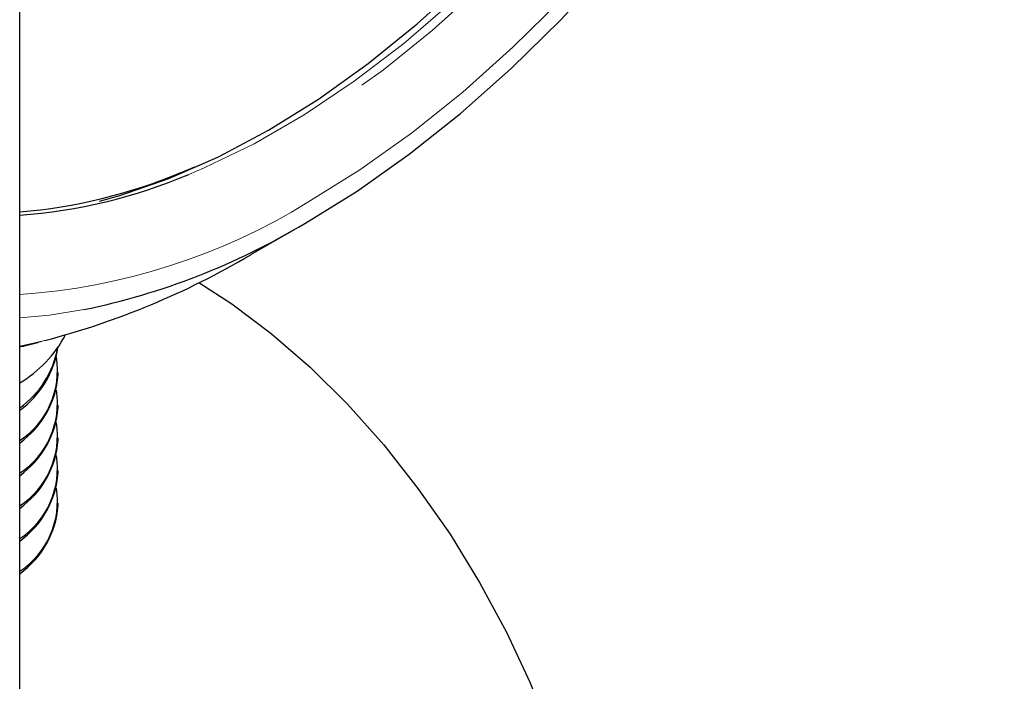
# Model space of a CAD drawing. Units: inches. Extents: x 3 to 32.9, y 0.8 to 15.9.
# Drawn here: x 12.1 to 12.3, y 6.6 to 6.7 of the extents above; entities that cross this region are included whole.
import ezdxf

# ---------------------------------------------------------------- set-up
doc = ezdxf.new("R2010")
doc.units = ezdxf.units.IN
doc.header["$MEASUREMENT"] = 0
doc.linetypes.add('SLD-Phantom', pattern=[0.49999999999999994, 0.25, -0.05, 0.05, -0.05, 0.05, -0.05])
doc.linetypes.add('SLD-Solid', pattern=[0])

msp = doc.modelspace()

# ---------------------------------------------------------------- linework, layer by layer
at = {"color": 7, "linetype": 'SLD-Solid', "lineweight": 25}
for p, q in [((12.09707897111856, 5.458572854688414), (12.09707897111856, 9.517207998706002)), ((12.15483303408683, 6.669571871892792), (12.16835338840846, 6.677379532017509)), ((12.10668628249342, 6.639529121918487), (12.10668628249342, 6.640151671571029)), ((12.10668628249342, 6.631363738448687), (12.10668628249342, 6.631986240198056)), ((12.10668628249342, 6.623198307075713), (12.10668628249342, 6.623820856728257)), ((12.10668628249342, 6.615032923605913), (12.10668628249342, 6.61565542535528)), ((12.10668628249342, 6.60686749223294), (12.10668628249342, 6.60749004188548))]:
    msp.add_line(p, q, dxfattribs=at)
at = {"color": 8, "linetype": 'SLD-Phantom', "lineweight": 18, "flags": 128}
for points in [[(12.16908311794799, 6.68266291878906), (12.18207894934709, 6.690740473880483), (12.19499845180795, 6.699921054624349), (12.20776596012222, 6.710150920759048), (12.22030647281142, 6.721369912935348), (12.23254631585693, 6.733512219104895), (12.24441380642976, 6.746506661876978), (12.25583925289065, 6.760276890131223), (12.26675561851992, 6.774742145406117), (12.27709852151748, 6.789817357705335), (12.28680822619253, 6.805414582406138), (12.29582632431407, 6.821441515572383), (12.30410104495006, 6.837804750872101), (12.31158327208806, 6.854407911727421), (12.31822919955484, 6.871153662998733), (12.32399966728639, 6.887943663143817), (12.32886148878784, 6.904679665866277), (12.33278545994369, 6.921263184980177), (12.33574901393741, 6.937597122868823), (12.33773423006176, 6.953585291639881), (12.33872982490847, 6.96913408954962), (12.33872982490847, 6.984152213708448), (12.33773423006176, 6.998551522275742), (12.33574901393741, 7.012247705104306), (12.33278545994369, 7.025159900577249), (12.32886148878784, 7.03721289902945), (12.32399966728639, 7.048335610032801), (12.31822919955484, 7.058463169949061), (12.31158327208806, 7.067535696696424), (12.30410104495006, 7.075500014076962), (12.29582632431407, 7.082309460288489), (12.28680822619253, 7.087924366894017), (12.27709852151748, 7.092311005201044), (12.26675561851992, 7.09544455588469), (12.25583925289065, 7.097306043682762), (12.24441380642976, 7.097884732243083), (12.23254631585693, 7.097177262053188), (12.22030647281142, 7.095187650440341), (12.20776596012222, 7.091927770665523), (12.19499845180795, 7.087416489666328), (12.18207894934709, 7.081680626182717), (12.16908311794799, 7.07475351372406), (12.15801077579273, 7.067944158393416)], [(12.25086120606162, 7.085139661575111), (12.25627989694733, 7.083917813791816), (12.26605000104309, 7.080663888275613), (12.27518557935654, 7.076185904584179), (12.28363021484637, 7.070511460239672), (12.29133213658055, 7.063675625223464), (12.29824421973633, 7.055720750363465), (12.30432265814047, 7.046695221976133), (12.30953161037848, 7.036655664976543), (12.31383722622557, 7.025663015378612), (12.31721428394562, 7.013785585475452), (12.31964154418191, 7.001096669116622), (12.32110374114679, 6.987674062489534), (12.32159224635157, 6.973600926314329), (12.32110374114679, 6.958963678228749), (12.31964154418191, 6.94385295072707), (12.31721428394562, 6.928361483545004), (12.31383722622557, 6.912585081598609), (12.30953161037848, 6.896621177951362), (12.30432265814047, 6.880567492712087), (12.29824421973633, 6.864523996629174), (12.29133213658055, 6.848588600427673), (12.28363021484637, 6.832860315858296), (12.27518557935654, 6.817435855007972), (12.26605000104309, 6.802410157110243), (12.25627989694733, 6.787875957416666), (12.24593566648998, 6.773922877098792), (12.2350810277412, 6.760636992181887), (12.22378301742069, 6.748100210803651), (12.21211066343782, 6.736389506887997), (12.20013697608134, 6.725577638505825), (12.18793496564001, 6.715730848896342), (12.17558029732218, 6.706910063797293), (12.16314930006612, 6.699169789858784), (12.15071830281004, 6.692557539867494), (12.13836363449222, 6.687113928553002), (12.12616162405089, 6.682872576781449), (12.11418793669441, 6.679859920005118), (12.10251558271153, 6.67809401086992), (12.09707897111858, 6.677694769015007)], [(12.13931115040446, 6.689607515652174), (12.14312892477666, 6.69122824873828), (12.15562762248231, 6.697293294417578), (12.16816548025193, 6.704531245643855), (12.18066417795757, 6.712896889169642), (12.19304340428162, 6.722336628878811), (12.20522616655591, 6.732791503188325), (12.2171354721123, 6.744195365039012), (12.22869499201255, 6.756475648284061), (12.23983237969779, 6.769554996085567), (12.25047661606896, 6.783350446809669), (12.26056132813628, 6.797775349842139), (12.27002213409965, 6.812738072451781), (12.27879929826828, 6.828144059377816), (12.28683706733075, 6.843895832892152), (12.29408499781483, 6.859893950738316), (12.30049795608746, 6.876037676775891), (12.30603346343519, 6.892223831553457), (12.31065833336313, 6.908351150874639), (12.31434269802587, 6.924317316361838), (12.31706332687699, 6.940021446109881), (12.31880296293915, 6.955364094748299), (12.31955032280408, 6.970248211504819), (12.31930076036251, 6.984579714981182), (12.31805626680411, 6.99826816379756), (12.3177881199254, 7.000233847810755)], [(12.31831589927273, 6.974617176670757), (12.31781743811948, 6.959862375129763), (12.3163253733092, 6.944625569276054), (12.31384833333058, 6.929002468842141), (12.31040291143105, 6.913092327648069), (12.30601101069725, 6.896996027723572), (12.30069984405498, 6.880814785922372), (12.29450259799913, 6.864650824504313), (12.28745976005347, 6.848607035688616), (12.27961447266136, 6.832784059996195), (12.27101717929504, 6.817282393553347), (12.26172164207622, 6.802199753790878), (12.25178759669571, 6.787632037258446), (12.241276770034, 6.773670733226842), (12.23025619881077, 6.760404408374992), (12.2187949109354, 6.747916551458506), (12.20696658042654, 6.736286866446269), (12.19484554503275, 6.725588638219543), (12.18250746996237, 6.715888876219198), (12.17003133907325, 6.707249559741415), (12.15749613622322, 6.699725243090356), (12.14498018154023, 6.693363103543641), (12.13734927890511, 6.690054380878829)], [(12.0970794170621, 6.653767943038106), (12.10448531526186, 6.654457772376414), (12.11314367177879, 6.655833170228858)], [(12.09707924075885, 6.646702375730978), (12.10117047184895, 6.647601469740898), (12.10332493909723, 6.648121783471916)]]:
    msp.add_lwpolyline(points, dxfattribs=at)
at = {"color": 7, "linetype": 'SLD-Solid', "lineweight": 25, "flags": 128}
for points in [[(12.16832484802286, 6.677363056003601), (12.18138307003236, 6.685465658600849), (12.1943682817531, 6.694651358818653), (12.20720813662623, 6.704869050758592), (12.21983028809287, 6.716061161593716), (12.23216438078386, 6.728165327992823), (12.24414138678983, 6.741113821344626), (12.25569493312099, 6.754834505696691), (12.26675931051748, 6.769250119394657), (12.27727345582868, 6.784280430351401), (12.28717829709368, 6.799841278232677), (12.29641808100109, 6.81584538868651), (12.30494170034876, 6.832203618701167), (12.31270136658404, 6.848824381891633), (12.3196539372636, 6.865614941760755), (12.32575958859355, 6.882480789082532), (12.330985134079, 6.899328132555768), (12.33530136960445, 6.916062893086556), (12.33868373716369, 6.932591086951376), (12.34111298858967, 6.948820262830036), (12.34257584928444, 6.964659693356113), (12.34306435448923, 6.980020950017296), (12.34257584928444, 6.994818190574453), (12.34111298858967, 7.008968542287008), (12.33868373716369, 7.022392964170098), (12.3370423331264, 7.029063539395986)], [(12.11705592395363, 6.682911536669868), (12.12207571317076, 6.68431745494019), (12.13432816708432, 6.688576334540249), (12.14673394260427, 6.694042455551093), (12.15921671079238, 6.700682292912921), (12.17169947898047, 6.708454752926695), (12.18410525450043, 6.717312035448979), (12.19635770841399, 6.727199538023303), (12.20838117551281, 6.738056287008758), (12.22010131804832, 6.749815177033557), (12.23144645319158, 6.762404072643511), (12.24234556184351, 6.775744754619009), (12.25273293474422, 6.789755745826357), (12.26254352636374, 6.804350203914071), (12.27171693728137, 6.819438124485199), (12.28019675045578, 6.834926580675484), (12.28793053122505, 6.850719962669237), (12.29487115476645, 6.866721270960468), (12.3009748149067, 6.882831254282603), (12.30620500650144, 6.898951235522086), (12.31052920678567, 6.914981722837707), (12.31391953910368, 6.930822984436436), (12.31635675528843, 6.946378545131449), (12.31782558955229, 6.96155231258764), (12.31823842954872, 6.970473856828072)], [(12.14181412122126, 6.662574190141635), (12.15007588616077, 6.657256043900897), (12.15994304487382, 6.64986963882245), (12.16961922762408, 6.641484858658982), (12.17901124679871, 6.632182373155054), (12.1880286526707, 6.62205176230254), (12.19658460292393, 6.611190583245937), (12.20459669652868, 6.599703505670881), (12.21198777488432, 6.587701130766675), (12.21868666073738, 6.575298989819904), (12.22462883746766, 6.562616577232836), (12.22975707392762, 6.549775983844608), (12.23402198964996, 6.536900947902629), (12.23738250597647, 6.524115397052036), (12.23980626607462, 6.511542487317685), (12.24126992013404, 6.499303336690733), (12.24175937426516, 6.48751573176628), (12.24126992013404, 6.476293286456061), (12.23980626607462, 6.465743986932418), (12.23738250597647, 6.455969491041486), (12.23402198964996, 6.447063909754009), (12.22975707392762, 6.439113040691202), (12.22462883746766, 6.432193407040577), (12.21868666073738, 6.426371685672363), (12.21198777488432, 6.421703913700869), (12.21198193613537, 6.421700553942907)]]:
    msp.add_lwpolyline(points, dxfattribs=at)
at = {"color": 7, "linetype": 'SLD-Solid', "lineweight": 25}
for centre, radius, start, end in [((12.08773098913863, 6.811124737165285), 0.1320111668021906, 274.0607927308926, 292.9996648021931), ((12.08595266428327, 6.813622515266037), 0.1338308478285979, 274.7691180076975, 292.5842552848839), ((12.07675587658112, 6.830574944331779), 0.1784902217377288, 281.7630279657191, 300.8651699226719), ((12.05277814807906, 6.842064526165432), 0.2004214697224793, 284.6078817625976, 300.6005067415681), ((12.08093308162587, 6.664431283749103), 0.03138050261601805, 300.9660578253583, 331.6162186952673), ((12.08322484175438, 6.649874103877007), 0.02366975821777594, 305.8247654955013, 351.4692827586286), ((12.08347126670272, 6.650413725364839), 0.0234588113325143, 305.4552437331703, 349.8009685381906), ((12.0855644659038, 6.640643605206616), 0.02095175616979606, 303.3375923120222, 9.005819463823638), ((12.08355527885558, 6.641373116595624), 0.02320438850009587, 305.6481735597249, 355.4420418787632), ((12.08556446590379, 6.632478173833643), 0.02095175616980542, 303.3375923120414, 9.005819463809463), ((12.08355527885558, 6.633207733125822), 0.02320438850009443, 305.6481735597274, 355.4420418787676), ((12.08556446590379, 6.624312790363843), 0.02095175616980542, 303.3375923120414, 9.005819463809463), ((12.08355527885558, 6.625042301752845), 0.02320438850008988, 305.6481735597192, 355.442041878771), ((12.08556446590379, 6.616147358990869), 0.02095175616980196, 303.3375923120292, 9.005819463816605), ((12.08355527885563, 6.616876918283017), 0.0232043885000378, 305.6481735596602, 355.4420418788311), ((12.08556446590379, 6.607981975521067), 0.02095175616980071, 303.3375923120319, 9.005819463821354), ((12.08355527885558, 6.608711486910071), 0.02320438850009091, 305.6481735597228, 355.4420418787757)]:
    msp.add_arc(centre, radius, start, end, dxfattribs=at)
at = {"color": 8, "linetype": 'SLD-Phantom', "lineweight": 18}
msp.add_arc((12.08645650510619, 6.816708352480594), 0.1574653468013193, 273.8680840709484, 301.649992431588, dxfattribs=at)
at = {"color": 7, "linetype": 'SLD-Solid', "lineweight": 25}
msp.add_open_spline([(12.09707927187119, 6.646579070039056), (12.09717119808752, 6.646594441120174), (12.09898102614623, 6.646897064408847), (12.1008395276261, 6.647447477550783), (12.1026036306308, 6.647969933673641)], degree=3, knots=[0, 0, 0, 0, 0.05079278989034114, 1, 1, 1, 1], dxfattribs=at)

doc.saveas('drawing.dxf')
